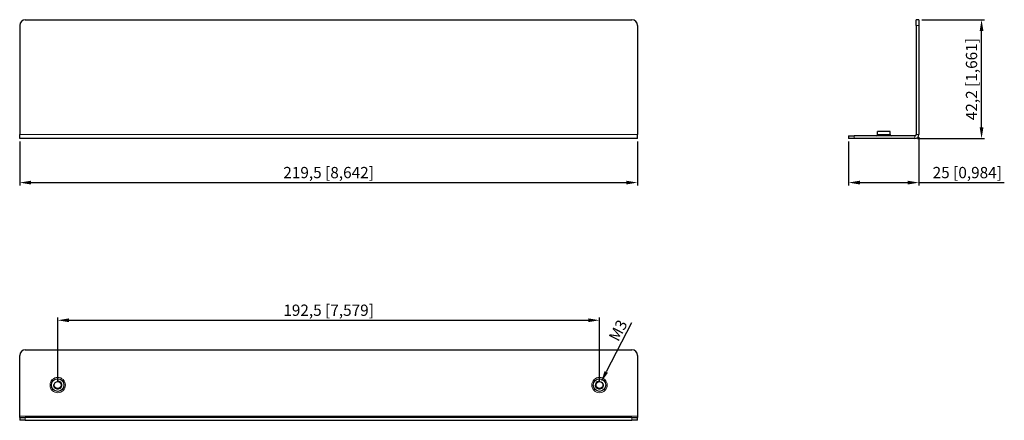
# Model space of a CAD drawing. Units: millimetres. Extents: x 0 to 350, y -100 to 42.
import ezdxf

# ---------------------------------------------------------------- set-up
doc = ezdxf.new("R2010")
doc.units = ezdxf.units.MM
for name, color, linetype, lineweight in [('Dimension', 7, 'Continuous', 15), ('Dimension @ 2', 7, 'Continuous', 15), ('Visible (ISO)', 7, 'Continuous', 25), ('Visible Narrow (ISO)', 7, 'Continuous', 15)]:
    doc.layers.add(name, color=color, linetype=linetype, lineweight=lineweight)
doc.styles.add('titelhoek', font='arial.ttf')
doc.dimstyles.get("Standard").update_dxf_attribs({"dimtxt": 2, "dimasz": 2, "dimexe": 0.5, "dimexo": 0.5, "dimgap": 0.5, "dimtad": 1, "dimtxsty": 'titelhoek', "dimcen": 0, "dimadec": 0, "dimazin": 2, "dimtfac": 1, "dimtofl": 0, "dimtmove": 0, "dimatfit": 3, "dimfxl": 0, "dimtolj": 1, "dimtzin": 0, "dimarcsym": 0})

# ---------------------------------------------------------------- blocks, each defined once
blk = doc.blocks.new('*D21')
at = {"layer": 'Defpoints', "color": 0, "transparency": 16777216}
for p in [(0, 0), (219.5, 0), (219.5, -15.62)]:
    blk.add_point(p, dxfattribs=at)
at = {"layer": 'Dimension', "color": 0, "linetype": 'ByBlock', "lineweight": -2, "transparency": 16777216}
for p, q in [((0, -1), (0, -16.62)), ((219.5, -1), (219.5, -16.62)), ((4, -15.62), (215.5, -15.62))]:
    blk.add_line(p, q, dxfattribs=at)
at = {"layer": 'Dimension', "color": 0, "transparency": 16777216}
for points in [[(4, -14.95), (4, -16.29), (0, -15.62)], [(215.5, -14.95), (215.5, -16.29), (219.5, -15.62)]]:
    blk.add_solid(points, dxfattribs=at)
at = {"layer": 'Dimension', "color": 0, "transparency": 16777216, "insert": (109.75, -12.06), "char_height": 4, "attachment_point": 5, "style": 'titelhoek'}
blk.add_mtext('\\A1;219,5 [8,642]', dxfattribs=at)
blk = doc.blocks.new('*D22')
at = {"layer": 'Defpoints', "color": 0, "transparency": 16777216}
for p in [(294.5, 0), (319.5, 1.5), (319.5, -15.62)]:
    blk.add_point(p, dxfattribs=at)
at = {"layer": 'Dimension', "color": 0, "linetype": 'ByBlock', "lineweight": -2, "transparency": 16777216}
for p, q in [((319.5, 0.5), (319.5, -16.62)), ((294.5, -1), (294.5, -16.62)), ((298.5, -15.62), (315.5, -15.62)), ((319.5, -15.62), (349.83, -15.62))]:
    blk.add_line(p, q, dxfattribs=at)
at = {"layer": 'Dimension', "color": 0, "transparency": 16777216}
for points in [[(298.5, -14.95), (298.5, -16.29), (294.5, -15.62)], [(315.5, -14.95), (315.5, -16.29), (319.5, -15.62)]]:
    blk.add_solid(points, dxfattribs=at)
at = {"layer": 'Dimension', "color": 0, "transparency": 16777216, "insert": (336.67, -12.06), "char_height": 4, "attachment_point": 5, "style": 'titelhoek'}
blk.add_mtext('\\A1;25 [0,984]', dxfattribs=at)
blk = doc.blocks.new('*D23')
at = {"layer": 'Defpoints', "color": 0, "transparency": 16777216}
for p in [(319.5, 42.2), (341.75, 42.2), (318, 0)]:
    blk.add_point(p, dxfattribs=at)
at = {"layer": 'Dimension', "color": 0, "linetype": 'ByBlock', "lineweight": -2, "transparency": 16777216}
for p, q in [((320.5, 42.2), (342.75, 42.2)), ((341.75, 4), (341.75, 38.2)), ((319, 0), (342.75, 0))]:
    blk.add_line(p, q, dxfattribs=at)
at = {"layer": 'Dimension', "color": 0, "transparency": 16777216}
for points in [[(341.08, 38.2), (342.41, 38.2), (341.75, 42.2)], [(341.08, 4), (342.41, 4), (341.75, 0)]]:
    blk.add_solid(points, dxfattribs=at)
at = {"layer": 'Dimension', "color": 0, "transparency": 16777216, "insert": (338.18, 21.1), "char_height": 4, "attachment_point": 5, "rotation": 90, "style": 'titelhoek'}
blk.add_mtext('\\A1;42,2 [1,661]', dxfattribs=at)
blk = doc.blocks.new('*D24')
at = {"layer": 'Defpoints', "color": 0, "transparency": 16777216}
for p in [(206, -64.49), (13.5, -87.5), (206, -87.5)]:
    blk.add_point(p, dxfattribs=at)
at = {"layer": 'Dimension', "color": 0, "linetype": 'ByBlock', "lineweight": -2, "transparency": 16777216}
for p, q in [((13.5, -86.5), (13.5, -63.49)), ((17.5, -64.49), (202, -64.49)), ((206, -86.5), (206, -63.49))]:
    blk.add_line(p, q, dxfattribs=at)
at = {"layer": 'Dimension', "color": 0, "transparency": 16777216}
for points in [[(17.5, -63.82), (17.5, -65.16), (13.5, -64.49)], [(202, -63.82), (202, -65.16), (206, -64.49)]]:
    blk.add_solid(points, dxfattribs=at)
at = {"layer": 'Dimension', "color": 0, "transparency": 16777216, "insert": (109.75, -60.93), "char_height": 4, "attachment_point": 5, "style": 'titelhoek'}
blk.add_mtext('\\A1;192,5 [7,579]', dxfattribs=at)
blk = doc.blocks.new('*D25')
at = {"layer": 'Defpoints', "color": 0, "transparency": 16777216}
for p in [(206.56, -86.41), (205.44, -88.59)]:
    blk.add_point(p, dxfattribs=at)
at = {"layer": 'Dimension', "color": 0, "linetype": 'ByBlock', "lineweight": -2, "transparency": 16777216}
blk.add_line((217.4, -65.45), (208.4, -82.85), dxfattribs=at)
at = {"layer": 'Dimension', "color": 0, "transparency": 16777216}
blk.add_solid([(207.81, -82.55), (208.99, -83.16), (206.56, -86.41)], dxfattribs=at)
at = {"layer": 'Dimension', "color": 0, "transparency": 16777216, "insert": (212.61, -68.09), "char_height": 4, "attachment_point": 5, "rotation": 62.665, "style": 'titelhoek'}
blk.add_mtext('\\A1;M3', dxfattribs=at)

msp = doc.modelspace()

# ---------------------------------------------------------------- linework, layer by layer
at = {"layer": 'Visible (ISO)'}
for p, q in [((2, 42.2), (217.5, 42.2)), ((319.5, 42.2), (318.5, 42.2)), ((318.5, 40.2), (318.5, 42.2)), ((319.5, 42.2), (319.5, 40.2)), ((0, 40.2), (0, 1.5)), ((219.5, 40.2), (219.5, 1.5)), ((318.5, 40.2), (318.5, 1.5)), ((319.5, 40.2), (319.5, 1.5)), ((0, 0), (0, 1.5)), ((219.5, 0), (0, 0)), ((219.5, 0), (219.5, 1.5)), ((294.5, 1), (296.5, 1)), ((294.5, 1), (294.5, 0)), ((296.5, 0), (294.5, 0)), ((318, 1), (296.5, 1)), ((318, 0), (296.5, 0)), ((309.23, 2.5), (304.771, 2.5)), ((304.771, 1.5), (304.771, 2.5)), ((309.23, 1.5), (309.23, 2.5)), ((2, -75), (217.5, -75)), ((0, -98.5), (0, -77)), ((219.5, -77), (219.5, -98.5)), ((0, -99), (0, -98.5)), ((0, -99), (2, -99)), ((0, -99), (0, -100)), ((2, -100), (0, -100)), ((217.5, -99), (2, -99)), ((2, -100), (217.5, -100)), ((217.5, -99), (219.5, -99)), ((219.5, -100), (217.5, -100)), ((219.5, -98.5), (219.5, -99)), ((219.5, -100), (219.5, -99))]:
    msp.add_line(p, q, dxfattribs=at)
for centre, radius in [((13.5, -87.5), 2.23), ((13.5, -87.5), 1.229), ((206, -87.5), 2.23), ((206, -87.5), 1.229)]:
    msp.add_circle(centre, radius, dxfattribs=at)
for centre, radius, start, end in [((2, 40.2), 2, 90, 180), ((217.5, 40.2), 2, 0, 90), ((304.271, 1.5), 0.5, 270, 0), ((309.73, 1.5), 0.5, 180, 270), ((318, 1.5), 1.5, 270, 0), ((318, 1.5), 0.5, 270, 0), ((2, -77), 2, 90, 180), ((217.5, -77), 2, 0, 90)]:
    msp.add_arc(centre, radius, start, end, dxfattribs=at)
at = {"layer": 'Visible Narrow (ISO)'}
for p, q in [((318.5, 40.2), (319.5, 40.2)), ((219.5, 1.5), (0, 1.5)), ((296.5, 0), (296.5, 1)), ((309.23, 1.5), (304.771, 1.5)), ((318, 0), (318, 1)), ((319.5, 1.5), (318.5, 1.5)), ((0, -98.5), (219.5, -98.5)), ((2, -100), (2, -99)), ((217.5, -99), (217.5, -100))]:
    msp.add_line(p, q, dxfattribs=at)
for centre in [(13.5, -87.5), (206, -87.5)]:
    msp.add_circle(centre, 2.73, dxfattribs=at)
for centre, start, end in [((13.5, -87.5), 170, 80), ((206, -87.5), 100, 10)]:
    msp.add_arc(centre, 1.5, start, end, dxfattribs=at)

# ---------------------------------------------------------------- dimensions: what is measured, and where the dimension line sits
at = {"layer": 'Dimension @ 2'}
dim = msp.add_linear_dim(base=(341.746, 42.2), p1=(318, 0), p2=(319.5, 42.2), angle=90, dimstyle='Standard', override={"dimscale": 2, "dimtix": 0, "dimtofl": 0, "dimtmove": 0, "dimatfit": 3, "dimarcsym": 1}, dxfattribs=at)
dim.commit()
dim.dimension.update_dxf_attribs({"geometry": '*D23', "text_midpoint": (338.183, 21.1)})
for base, p1, p2, picture, middle in [((219.5, -15.619), (0, 0), (219.5, 0), '*D21', (109.75, -12.055)), ((319.5, -15.619), (294.5, 0), (319.5, 1.5), '*D22', (336.665, -12.055)), ((206, -64.491), (13.5, -87.5), (206, -87.5), '*D24', (109.75, -60.928))]:
    dim = msp.add_linear_dim(base=base, p1=p1, p2=p2, dimstyle='Standard', override={"dimscale": 2, "dimtix": 0, "dimtofl": 0, "dimtmove": 0, "dimatfit": 3, "dimarcsym": 1}, dxfattribs=at)
    dim.commit()
    dim.dimension.update_dxf_attribs({"geometry": picture, "text_midpoint": middle})
dim = msp.add_diameter_dim_2p(p1=(205.435, -88.592), p2=(206.565, -86.408), text='M3', dimstyle='Standard', override={"dimscale": 2, "dimtix": 0, "dimtofl": 0, "dimtmove": 0, "dimatfit": 3, "dimarcsym": 1}, dxfattribs=at)
dim.commit()
dim.dimension.update_dxf_attribs({"geometry": '*D25', "text_midpoint": (215.312, -69.485), "dimtype": 163})

doc.saveas('drawing.dxf')
